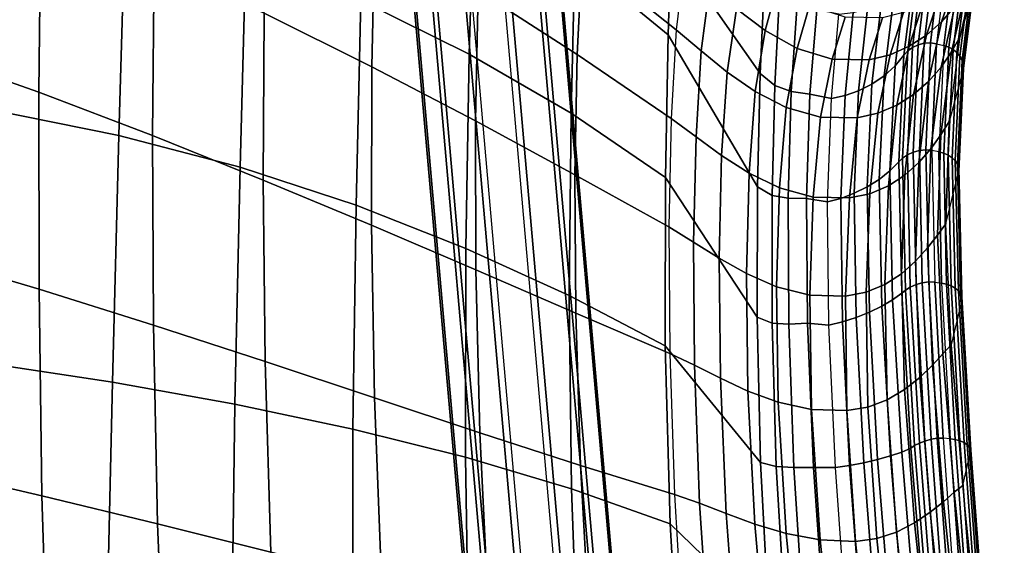
# Model space of a CAD drawing. Units: inches. Extents: x -10.3 to 10.3, y -10.9 to 10.9.
# Drawn here: x 6 to 8.8, y 3.7 to 5.2 of the extents above; entities that cross this region are included whole.
import ezdxf

# ---------------------------------------------------------------- set-up
doc = ezdxf.new("R2010")
doc.units = ezdxf.units.IN
doc.header["$MEASUREMENT"] = 0
doc.layers.add('AFUFU-3D-CH-BS', color=2, linetype='Continuous')
doc.layers.add('AFUFU-3D-CH-SH', color=2, linetype='Continuous')

msp = doc.modelspace()

# ---------------------------------------------------------------- linework, layer by layer
at = {"layer": 'AFUFU-3D-CH-BS'}
for points in [[(4.2361, 3.9077, 14.3755), (4.3383, 3.945, 14.4066), (6.9503, 7.996, 0.9682), (6.8482, 7.9587, 0.9371)], [(4.4487, 3.9264, 14.4225), (4.3383, 3.945, 14.4066), (6.9503, 7.996, 0.9682), (7.0608, 7.9774, 0.9841)], [(4.1696, 3.8245, 14.3375), (4.2361, 3.9077, 14.3755), (6.8482, 7.9587, 0.9371), (6.7817, 7.8755, 0.8991)], [(4.5378, 3.8568, 14.4188), (4.4487, 3.9264, 14.4225), (7.0608, 7.9774, 0.9841), (7.1499, 7.9078, 0.9804)], [(4.5817, 3.755, 14.3966), (4.5378, 3.8568, 14.4188), (7.1499, 7.9078, 0.9804), (7.1938, 7.806, 0.9583)], [(4.1566, 3.7177, 14.3028), (4.1696, 3.8245, 14.3375), (6.7817, 7.8755, 0.8991), (6.7686, 7.7687, 0.8644)], [(4.5687, 3.6481, 14.3619), (4.5817, 3.755, 14.3966), (7.1938, 7.806, 0.9583), (7.1808, 7.6991, 0.9235)], [(4.2005, 3.6158, 14.2806), (4.1566, 3.7177, 14.3028), (6.7686, 7.7687, 0.8644), (6.8126, 7.6668, 0.8422)], [(4.5022, 3.5649, 14.3239), (4.5687, 3.6481, 14.3619), (7.1808, 7.6991, 0.9235), (7.1142, 7.6159, 0.8855)], [(4.2896, 3.5463, 14.2769), (4.2005, 3.6158, 14.2806), (6.8126, 7.6668, 0.8422), (6.9017, 7.5973, 0.8386)], [(4.4, 3.5276, 14.2928), (4.5022, 3.5649, 14.3239), (7.1142, 7.6159, 0.8855), (7.0121, 7.5786, 0.8544)], [(4.4, 3.5276, 14.2928), (4.2896, 3.5463, 14.2769), (6.9017, 7.5973, 0.8386), (7.0121, 7.5786, 0.8544)], [(8.8404, -9.1626, 0.1105), (8.7797, -9.168, 0.0152), (7.3391, 7.244, 0.0152), (7.3998, 7.2494, 0.1105)], [(8.7937, -9.1667, 0.3239), (8.8455, -9.1622, 0.2234), (7.4049, 7.2498, 0.2234), (7.353, 7.2453, 0.3239)], [(8.8455, -9.1622, 0.2234), (8.8404, -9.1626, 0.1105), (7.3998, 7.2494, 0.1105), (7.4049, 7.2498, 0.2234)], [(8.4722, -9.195, 0.0291), (8.5672, -9.1866, -0.0318), (7.1265, 7.2254, -0.0318), (7.0316, 7.217, 0.0291)], [(8.5862, -9.185, 0.3899), (8.4862, -9.1937, 0.3378), (7.0455, 7.2183, 0.3378), (7.1455, 7.2271, 0.3899)], [(8.5672, -9.1866, -0.0318), (8.6797, -9.1767, -0.0369), (7.2391, 7.2353, -0.0369), (7.1265, 7.2254, -0.0318)], [(8.5862, -9.185, 0.3899), (8.6987, -9.1751, 0.3848), (7.2581, 7.2369, 0.3848), (7.1455, 7.2271, 0.3899)], [(8.7797, -9.168, 0.0152), (8.6797, -9.1767, -0.0369), (7.2391, 7.2353, -0.0369), (7.3391, 7.244, 0.0152)], [(8.6987, -9.1751, 0.3848), (8.7937, -9.1667, 0.3239), (7.353, 7.2453, 0.3239), (7.2581, 7.2369, 0.3848)], [(8.4204, -9.1995, 0.1296), (8.4722, -9.195, 0.0291), (7.0316, 7.217, 0.0291), (6.9797, 7.2125, 0.1296)], [(8.4255, -9.1991, 0.2425), (8.4204, -9.1995, 0.1296), (6.9797, 7.2125, 0.1296), (6.9848, 7.2129, 0.2425)], [(8.4862, -9.1937, 0.3378), (8.4255, -9.1991, 0.2425), (6.9848, 7.2129, 0.2425), (7.0455, 7.2183, 0.3378)]]:
    msp.add_3dface(points, dxfattribs=at)
at = {"layer": 'AFUFU-3D-CH-SH'}
for points in [[(7.3074, 5.139, 18.3027), (7.3214, 5.6199, 18.7469), (7.0118, 5.808, 18.5746), (6.9954, 5.2931, 18.106)], [(7.8796, 5.1948, 19.1352), (7.887, 5.4506, 19.4759), (7.6191, 5.6968, 19.307), (7.6111, 5.4151, 18.9343)], [(5.7424, 5.6837, 18.1276), (6.0755, 5.5498, 18.2756), (6.0702, 5.0301, 17.9069), (5.737, 5.1474, 17.757)], [(6.3001, 4.9055, 17.3992), (6.3192, 5.5593, 17.7811), (5.9433, 5.6626, 17.6581), (5.929, 4.9806, 17.2629)], [(6.7278, 5.6789, 19.0246), (7.0355, 5.5031, 19.1804), (7.0269, 5.1031, 18.7665), (6.7181, 5.2571, 18.5983)], [(8.1432, 5.0834, 19.4969), (8.1558, 5.3528, 19.9041), (7.8966, 5.676, 19.8595), (7.887, 5.4506, 19.4759)], [(7.3474, 5.6346, 19.7748), (7.6318, 5.4243, 19.9037), (7.6175, 5.1383, 19.4837), (7.3327, 5.322, 19.3333)], [(7.6555, 5.6488, 20.353), (7.9265, 5.4067, 20.4552), (7.9022, 5.2097, 20.0276), (7.6318, 5.4243, 19.9037)], [(7.5999, 4.9699, 18.5164), (7.6111, 5.4151, 18.9343), (7.3214, 5.6199, 18.7469), (7.3074, 5.139, 18.3027)], [(6.0755, 5.5498, 18.2756), (6.401, 5.4068, 18.4318), (6.3964, 4.9059, 18.0664), (6.0702, 5.0301, 17.9069)], [(6.6489, 4.8149, 17.5565), (6.6653, 5.4329, 17.9308), (6.3192, 5.5593, 17.7811), (6.3001, 4.9055, 17.3992)], [(7.0355, 5.5031, 19.1804), (7.3327, 5.322, 19.3333), (7.3254, 4.9475, 18.9356), (7.0269, 5.1031, 18.7665)], [(8.7191, 5.1897, 19.9846), (8.7546, 5.3169, 19.9297), (8.7947, 5.4892, 20.3939), (8.7604, 5.3732, 20.4266)], [(8.1357, 4.7585, 19.1322), (8.1432, 5.0834, 19.4969), (7.887, 5.4506, 19.4759), (7.8796, 5.1948, 19.1352)], [(6.401, 5.4068, 18.4318), (6.7181, 5.2571, 18.5983), (6.7152, 4.7778, 18.237), (6.3964, 4.9059, 18.0664)], [(6.9819, 4.7058, 17.7378), (6.9954, 5.2931, 18.106), (6.6653, 5.4329, 17.9308), (6.6489, 4.8149, 17.5565)], [(7.8713, 4.7852, 18.7424), (7.8796, 5.1948, 19.1352), (7.6111, 5.4151, 18.9343), (7.5999, 4.9699, 18.5164)], [(7.6318, 5.4243, 19.9037), (7.9022, 5.2097, 20.0276), (7.8876, 4.9549, 19.6312), (7.6175, 5.1383, 19.4837)], [(7.9991, 5.3375, 20.4712), (7.9265, 5.4067, 20.4552), (7.9022, 5.2097, 20.0276), (7.9742, 5.1486, 20.0512)], [(8.6112, 5.4005, 19.901), (8.6271, 5.408, 19.8962), (8.5977, 5.1665, 19.446), (8.5815, 5.1588, 19.452)], [(8.6271, 5.408, 19.8962), (8.6443, 5.4121, 19.8925), (8.6153, 5.171, 19.4414), (8.5977, 5.1665, 19.446)], [(8.6443, 5.4121, 19.8925), (8.6622, 5.4124, 19.89), (8.6334, 5.1719, 19.4383), (8.6153, 5.171, 19.4414)], [(8.6622, 5.4124, 19.89), (8.6796, 5.4088, 19.8892), (8.6508, 5.1692, 19.4375), (8.6334, 5.1719, 19.4383)], [(8.7018, 5.4028, 19.8926), (8.6796, 5.4088, 19.8892), (8.6508, 5.1692, 19.4375), (8.6718, 5.1642, 19.4415)], [(8.1922, 5.335, 20.9422), (8.1082, 5.4034, 20.9259), (8.0754, 5.2695, 20.4926), (8.1581, 5.207, 20.5153)], [(8.5872, 5.3767, 19.9122), (8.5977, 5.3898, 19.9065), (8.5677, 5.1486, 19.4586), (8.5571, 5.1364, 19.4653)], [(8.5977, 5.3898, 19.9065), (8.6112, 5.4005, 19.901), (8.5815, 5.1588, 19.452), (8.5677, 5.1486, 19.4586)], [(8.6652, 5.2327, 20.4831), (8.7031, 5.2763, 20.46), (8.7479, 5.4018, 20.9071), (8.7082, 5.3564, 20.923)], [(8.6718, 5.1642, 19.4415), (8.6857, 5.1593, 19.4434), (8.7155, 5.3972, 19.8938), (8.7018, 5.4028, 19.8926)], [(8.6857, 5.1593, 19.4434), (8.6984, 5.1525, 19.4475), (8.728, 5.3896, 19.8968), (8.7155, 5.3972, 19.8938)], [(8.6984, 5.1525, 19.4475), (8.7093, 5.1439, 19.4534), (8.7387, 5.3801, 19.9011), (8.728, 5.3896, 19.8968)], [(8.7093, 5.1439, 19.4534), (8.718, 5.1338, 19.4605), (8.7472, 5.369, 19.9063), (8.7387, 5.3801, 19.9011)], [(8.1858, 5.0498, 19.5133), (8.1995, 5.3114, 19.9204), (8.1558, 5.3528, 19.9041), (8.1432, 5.0834, 19.4969)], [(8.5872, 5.3767, 19.9122), (8.5571, 5.1364, 19.4653), (8.5315, 5.1055, 19.4793), (8.5614, 5.3425, 19.9231)], [(8.6214, 5.1942, 20.5067), (8.6652, 5.2327, 20.4831), (8.7082, 5.3564, 20.923), (8.6625, 5.3169, 20.9395)], [(8.694, 5.1457, 20.0048), (8.7191, 5.1897, 19.9846), (8.7604, 5.3732, 20.4266), (8.7346, 5.3239, 20.4402)], [(8.718, 5.1338, 19.4605), (8.7242, 5.1226, 19.4684), (8.7532, 5.3568, 19.9122), (8.7472, 5.369, 19.9063)], [(8.7242, 5.1226, 19.4684), (8.7276, 5.1107, 19.4765), (8.7565, 5.3437, 19.9183), (8.7532, 5.3568, 19.9122)], [(7.3327, 5.322, 19.3333), (7.6175, 5.1383, 19.4837), (7.6111, 4.7931, 19.1062), (7.3254, 4.9475, 18.9356)], [(8.0754, 5.2695, 20.4926), (7.9991, 5.3375, 20.4712), (7.9742, 5.1486, 20.0512), (8.0489, 5.0881, 20.0795)], [(8.2853, 5.2792, 20.9572), (8.1922, 5.335, 20.9422), (8.1581, 5.207, 20.5153), (8.2497, 5.1559, 20.5354)], [(8.5614, 5.3425, 19.9231), (8.5315, 5.1055, 19.4793), (8.5002, 5.0773, 19.4922), (8.5292, 5.3127, 19.9319)], [(8.6637, 5.1019, 20.0314), (8.694, 5.1457, 20.0048), (8.7346, 5.3239, 20.4402), (8.7031, 5.2763, 20.46)], [(8.728, 5.0985, 19.4842), (8.7256, 5.0863, 19.4909), (8.7546, 5.3169, 19.9297), (8.757, 5.3303, 19.9243)], [(8.7276, 5.1107, 19.4765), (8.728, 5.0985, 19.4842), (8.757, 5.3303, 19.9243), (8.7565, 5.3437, 19.9183)], [(8.2329, 5.0324, 19.5235), (8.2497, 5.2836, 19.9341), (8.1995, 5.3114, 19.9204), (8.1858, 5.0498, 19.5133)], [(8.5292, 5.3127, 19.9319), (8.5002, 5.0773, 19.4922), (8.4648, 5.0534, 19.5033), (8.4923, 5.2886, 19.9383)], [(8.572, 5.1622, 20.5277), (8.6214, 5.1942, 20.5067), (8.6625, 5.3169, 20.9395), (8.6116, 5.2842, 20.9545)], [(8.7256, 5.0863, 19.4909), (8.6869, 4.9459, 19.5719), (8.7191, 5.1897, 19.9846), (8.7546, 5.3169, 19.9297)], [(7.2975, 4.5817, 17.9416), (7.3074, 5.139, 18.3027), (6.9954, 5.2931, 18.106), (6.9819, 4.7058, 17.7378)], [(8.1581, 5.207, 20.5153), (8.0754, 5.2695, 20.4926), (8.0489, 5.0881, 20.0795), (8.1295, 5.0322, 20.108)], [(8.2869, 5.0248, 19.5306), (8.3067, 5.2672, 19.9457), (8.2497, 5.2836, 19.9341), (8.2329, 5.0324, 19.5235)], [(8.388, 5.2456, 20.9677), (8.2853, 5.2792, 20.9572), (8.2497, 5.1559, 20.5354), (8.3508, 5.1251, 20.5486)], [(8.3483, 5.0124, 19.5242), (8.3695, 5.2547, 19.944), (8.3067, 5.2672, 19.9457), (8.2869, 5.0248, 19.5306)], [(8.4525, 5.2708, 19.9424), (8.4268, 5.0343, 19.5125), (8.3876, 5.0206, 19.5194), (8.4111, 5.2595, 19.9442)], [(8.4923, 5.2886, 19.9383), (8.4648, 5.0534, 19.5033), (8.4268, 5.0343, 19.5125), (8.4525, 5.2708, 19.9424)], [(8.5172, 5.1379, 20.5434), (8.572, 5.1622, 20.5277), (8.6116, 5.2842, 20.9545), (8.5558, 5.2593, 20.9655)], [(8.6272, 5.0608, 20.0614), (8.6637, 5.1019, 20.0314), (8.7031, 5.2763, 20.46), (8.6652, 5.2327, 20.4831)], [(6.7181, 5.2571, 18.5983), (7.0269, 5.1031, 18.7665), (7.026, 4.648, 18.4128), (6.7152, 4.7778, 18.237)], [(8.4111, 5.2595, 19.9442), (8.3876, 5.0206, 19.5194), (8.3483, 5.0124, 19.5242), (8.3695, 5.2547, 19.944)], [(8.4955, 5.2441, 20.9705), (8.388, 5.2456, 20.9677), (8.3508, 5.1251, 20.5486), (8.4573, 5.1236, 20.551)], [(8.4573, 5.1236, 20.551), (8.5172, 5.1379, 20.5434), (8.5558, 5.2593, 20.9655), (8.4955, 5.2441, 20.9705)], [(7.9742, 5.1486, 20.0512), (7.9022, 5.2097, 20.0276), (7.8876, 4.9549, 19.6312), (7.9592, 4.9023, 19.6634)], [(8.5847, 5.024, 20.0913), (8.6272, 5.0608, 20.0614), (8.6652, 5.2327, 20.4831), (8.6214, 5.1942, 20.5067)], [(8.1351, 4.3842, 18.8187), (8.1357, 4.7585, 19.1322), (7.8796, 5.1948, 19.1352), (7.8713, 4.7852, 18.7424)], [(8.2497, 5.1559, 20.5354), (8.1581, 5.207, 20.5153), (8.1295, 5.0322, 20.108), (8.2186, 4.9863, 20.132)], [(8.5363, 4.9932, 20.1178), (8.5847, 5.024, 20.0913), (8.6214, 5.1942, 20.5067), (8.572, 5.1622, 20.5277)], [(8.6626, 4.9076, 19.5994), (8.6869, 4.9459, 19.5719), (8.7191, 5.1897, 19.9846), (8.694, 5.1457, 20.0048)], [(8.3508, 5.1251, 20.5486), (8.2497, 5.1559, 20.5354), (8.2186, 4.9863, 20.132), (8.3175, 4.9585, 20.1467)], [(8.4822, 4.97, 20.1377), (8.5363, 4.9932, 20.1178), (8.572, 5.1622, 20.5277), (8.5172, 5.1379, 20.5434)], [(8.5677, 5.1486, 19.4586), (8.5815, 5.1588, 19.452), (8.5672, 4.8504, 19.0443), (8.5532, 4.8409, 19.0522)], [(8.5815, 5.1588, 19.452), (8.5977, 5.1665, 19.446), (8.5837, 4.8581, 19.0371), (8.5672, 4.8504, 19.0443)], [(8.5977, 5.1665, 19.446), (8.6153, 5.171, 19.4414), (8.6017, 4.863, 19.0316), (8.5837, 4.8581, 19.0371)], [(8.6153, 5.171, 19.4414), (8.6334, 5.1719, 19.4383), (8.6199, 4.8648, 19.0281), (8.6017, 4.863, 19.0316)], [(8.6334, 5.1719, 19.4383), (8.6508, 5.1692, 19.4375), (8.6374, 4.8631, 19.0274), (8.6199, 4.8648, 19.0281)], [(8.6508, 5.1692, 19.4375), (8.6718, 5.1642, 19.4415), (8.6573, 4.8592, 19.0318), (8.6374, 4.8631, 19.0274)], [(8.6573, 4.8592, 19.0318), (8.6715, 4.8553, 19.0343), (8.6857, 5.1593, 19.4434), (8.6718, 5.1642, 19.4415)], [(8.6715, 4.8553, 19.0343), (8.6845, 4.8495, 19.0394), (8.6984, 5.1525, 19.4475), (8.6857, 5.1593, 19.4434)], [(8.6845, 4.8495, 19.0394), (8.6956, 4.842, 19.0464), (8.7093, 5.1439, 19.4534), (8.6984, 5.1525, 19.4475)], [(5.737, 5.1474, 17.757), (6.0702, 5.0301, 17.9069), (6.0709, 4.4647, 17.6215), (5.7361, 4.5632, 17.4749)], [(7.5942, 4.4459, 18.1663), (7.5999, 4.9699, 18.5164), (7.3074, 5.139, 18.3027), (7.2975, 4.5817, 17.9416)], [(7.6175, 5.1383, 19.4837), (7.8876, 4.9549, 19.6312), (7.881, 4.6431, 19.2778), (7.6111, 4.7931, 19.1062)], [(8.0489, 5.0881, 20.0795), (7.9742, 5.1486, 20.0512), (7.9592, 4.9023, 19.6634), (8.0328, 4.8485, 19.6989)], [(8.4573, 5.1236, 20.551), (8.3508, 5.1251, 20.5486), (8.3175, 4.9585, 20.1467), (8.4225, 4.9569, 20.1479)], [(8.4225, 4.9569, 20.1479), (8.4822, 4.97, 20.1377), (8.5172, 5.1379, 20.5434), (8.4573, 5.1236, 20.551)], [(8.5571, 5.1364, 19.4653), (8.5426, 4.8301, 19.0601), (8.5169, 4.8044, 19.0783), (8.5315, 5.1055, 19.4793)], [(8.5571, 5.1364, 19.4653), (8.5677, 5.1486, 19.4586), (8.5532, 4.8409, 19.0522), (8.5426, 4.8301, 19.0601)], [(8.634, 4.8673, 19.6334), (8.6626, 4.9076, 19.5994), (8.694, 5.1457, 20.0048), (8.6637, 5.1019, 20.0314)], [(8.6956, 4.842, 19.0464), (8.7046, 4.8332, 19.0549), (8.718, 5.1338, 19.4605), (8.7093, 5.1439, 19.4534)], [(8.7046, 4.8332, 19.0549), (8.711, 4.8234, 19.0643), (8.7242, 5.1226, 19.4684), (8.718, 5.1338, 19.4605)], [(7.0269, 5.1031, 18.7665), (7.3254, 4.9475, 18.9356), (7.3265, 4.5197, 18.5943), (7.026, 4.648, 18.4128)], [(8.5315, 5.1055, 19.4793), (8.5169, 4.8044, 19.0783), (8.486, 4.7799, 19.0962), (8.5002, 5.0773, 19.4922)], [(8.5996, 4.828, 19.6705), (8.634, 4.8673, 19.6334), (8.6637, 5.1019, 20.0314), (8.6272, 5.0608, 20.0614)], [(8.711, 4.8234, 19.0643), (8.7145, 4.8129, 19.074), (8.7276, 5.1107, 19.4765), (8.7242, 5.1226, 19.4684)], [(8.715, 4.8022, 19.0833), (8.7124, 4.7917, 19.0915), (8.7256, 5.0863, 19.4909), (8.728, 5.0985, 19.4842)], [(8.7145, 4.8129, 19.074), (8.715, 4.8022, 19.0833), (8.728, 5.0985, 19.4842), (8.7276, 5.1107, 19.4765)], [(8.1295, 5.0322, 20.108), (8.0489, 5.0881, 20.0795), (8.0328, 4.8485, 19.6989), (8.112, 4.7977, 19.7331)], [(8.1781, 4.7338, 19.1491), (8.1858, 5.0498, 19.5133), (8.1432, 5.0834, 19.4969), (8.1357, 4.7585, 19.1322)], [(8.5002, 5.0773, 19.4922), (8.486, 4.7799, 19.0962), (8.4511, 4.7582, 19.1128), (8.4648, 5.0534, 19.5033)], [(8.6772, 4.6522, 19.192), (8.7124, 4.7917, 19.0915), (8.7256, 5.0863, 19.4909), (8.6869, 4.9459, 19.5719)], [(8.224, 4.7256, 19.1542), (8.2329, 5.0324, 19.5235), (8.1858, 5.0498, 19.5133), (8.1781, 4.7338, 19.1491)], [(8.4648, 5.0534, 19.5033), (8.4511, 4.7582, 19.1128), (8.414, 4.7398, 19.1275), (8.4268, 5.0343, 19.5125)], [(8.5591, 4.7919, 19.707), (8.5996, 4.828, 19.6705), (8.6272, 5.0608, 20.0614), (8.5847, 5.024, 20.0913)], [(6.0702, 5.0301, 17.9069), (6.3964, 4.9059, 18.0664), (6.3991, 4.3615, 17.7794), (6.0709, 4.4647, 17.6215)], [(8.2186, 4.9863, 20.132), (8.1295, 5.0322, 20.108), (8.112, 4.7977, 19.7331), (8.1994, 4.7553, 19.7608)], [(8.2764, 4.725, 19.1553), (8.2869, 5.0248, 19.5306), (8.2329, 5.0324, 19.5235), (8.224, 4.7256, 19.1542)], [(8.3375, 4.715, 19.1498), (8.3483, 5.0124, 19.5242), (8.2869, 5.0248, 19.5306), (8.2764, 4.725, 19.1553)], [(8.3876, 5.0206, 19.5194), (8.3758, 4.7253, 19.14), (8.3375, 4.715, 19.1498), (8.3483, 5.0124, 19.5242)], [(8.4268, 5.0343, 19.5125), (8.414, 4.7398, 19.1275), (8.3758, 4.7253, 19.14), (8.3876, 5.0206, 19.5194)], [(8.5124, 4.7614, 19.7391), (8.5591, 4.7919, 19.707), (8.5847, 5.024, 20.0913), (8.5363, 4.9932, 20.1178)], [(8.3175, 4.9585, 20.1467), (8.2186, 4.9863, 20.132), (8.1994, 4.7553, 19.7608), (8.2964, 4.729, 19.7768)], [(8.4593, 4.7386, 19.7633), (8.5124, 4.7614, 19.7391), (8.5363, 4.9932, 20.1178), (8.4822, 4.97, 20.1377)], [(6.2817, 4.1971, 17.1312), (6.3001, 4.9055, 17.3992), (5.929, 4.9806, 17.2629), (5.9135, 4.2525, 16.9897)], [(7.8705, 4.302, 18.4094), (7.8713, 4.7852, 18.7424), (7.5999, 4.9699, 18.5164), (7.5942, 4.4459, 18.1663)], [(7.9592, 4.9023, 19.6634), (7.8876, 4.9549, 19.6312), (7.881, 4.6431, 19.2778), (7.9524, 4.5998, 19.3184)], [(8.4225, 4.9569, 20.1479), (8.3175, 4.9585, 20.1467), (8.2964, 4.729, 19.7768), (8.4001, 4.7265, 19.7763)], [(8.4001, 4.7265, 19.7763), (8.4593, 4.7386, 19.7633), (8.4822, 4.97, 20.1377), (8.4225, 4.9569, 20.1479)], [(7.3254, 4.9475, 18.9356), (7.6111, 4.7931, 19.1062), (7.6135, 4.3959, 18.7827), (7.3265, 4.5197, 18.5943)], [(8.6533, 4.6197, 19.2272), (8.6772, 4.6522, 19.192), (8.6869, 4.9459, 19.5719), (8.6626, 4.9076, 19.5994)], [(6.6337, 4.1341, 17.2924), (6.6489, 4.8149, 17.5565), (6.3001, 4.9055, 17.3992), (6.2817, 4.1971, 17.1312)], [(6.3964, 4.9059, 18.0664), (6.7152, 4.7778, 18.237), (6.7206, 4.2565, 17.9493), (6.3991, 4.3615, 17.7794)], [(8.0328, 4.8485, 19.6989), (7.9592, 4.9023, 19.6634), (7.9524, 4.5998, 19.3184), (8.0258, 4.5538, 19.3603)], [(8.6248, 4.5828, 19.2693), (8.6533, 4.6197, 19.2272), (8.6626, 4.9076, 19.5994), (8.634, 4.8673, 19.6334)], [(8.112, 4.7977, 19.7331), (8.0328, 4.8485, 19.6989), (8.0258, 4.5538, 19.3603), (8.1044, 4.5093, 19.3988)], [(8.5426, 4.8301, 19.0601), (8.5532, 4.8409, 19.0522), (8.5612, 4.462, 18.711), (8.5505, 4.4531, 18.7202)], [(8.5532, 4.8409, 19.0522), (8.5672, 4.8504, 19.0443), (8.5752, 4.4705, 18.7019), (8.5612, 4.462, 18.711)], [(8.5672, 4.8504, 19.0443), (8.5837, 4.8581, 19.0371), (8.5918, 4.4776, 18.6938), (8.5752, 4.4705, 18.7019)], [(8.5837, 4.8581, 19.0371), (8.6017, 4.863, 19.0316), (8.6098, 4.4827, 18.6877), (8.5918, 4.4776, 18.6938)], [(8.5903, 4.5448, 19.3144), (8.6248, 4.5828, 19.2693), (8.634, 4.8673, 19.6334), (8.5996, 4.828, 19.6705)], [(8.6017, 4.863, 19.0316), (8.6199, 4.8648, 19.0281), (8.6281, 4.4851, 18.684), (8.6098, 4.4827, 18.6877)], [(8.6199, 4.8648, 19.0281), (8.6374, 4.8631, 19.0274), (8.6454, 4.4845, 18.6836), (8.6281, 4.4851, 18.684)], [(8.6573, 4.8592, 19.0318), (8.6374, 4.8631, 19.0274), (8.6454, 4.4845, 18.6836), (8.6652, 4.4815, 18.6884)], [(8.6652, 4.4815, 18.6884), (8.6797, 4.4787, 18.6915), (8.6715, 4.8553, 19.0343), (8.6573, 4.8592, 19.0318)], [(8.6797, 4.4787, 18.6915), (8.6929, 4.474, 18.6973), (8.6845, 4.8495, 19.0394), (8.6715, 4.8553, 19.0343)], [(8.6929, 4.474, 18.6973), (8.7043, 4.4677, 18.7053), (8.6956, 4.842, 19.0464), (8.6845, 4.8495, 19.0394)], [(8.7043, 4.4677, 18.7053), (8.7135, 4.4601, 18.7149), (8.7046, 4.8332, 19.0549), (8.6956, 4.842, 19.0464)], [(6.9728, 4.0625, 17.476), (6.9819, 4.7058, 17.7378), (6.6489, 4.8149, 17.5565), (6.6337, 4.1341, 17.2924)], [(8.5426, 4.8301, 19.0601), (8.5505, 4.4531, 18.7202), (8.5245, 4.434, 18.7429), (8.5169, 4.8044, 19.0783)], [(8.5495, 4.509, 19.3583), (8.5903, 4.5448, 19.3144), (8.5996, 4.828, 19.6705), (8.5591, 4.7919, 19.707)], [(8.7135, 4.4601, 18.7149), (8.72, 4.4517, 18.7256), (8.711, 4.8234, 19.0643), (8.7046, 4.8332, 19.0549)], [(8.72, 4.4517, 18.7256), (8.7235, 4.4427, 18.7367), (8.7145, 4.8129, 19.074), (8.711, 4.8234, 19.0643)], [(8.7235, 4.4427, 18.7367), (8.7239, 4.4338, 18.7476), (8.715, 4.8022, 19.0833), (8.7145, 4.8129, 19.074)], [(7.6111, 4.7931, 19.1062), (7.881, 4.6431, 19.2778), (7.8835, 4.2799, 18.9774), (7.6135, 4.3959, 18.7827)], [(8.1446, 3.9666, 18.5656), (8.1351, 4.3842, 18.8187), (7.8713, 4.7852, 18.7424), (7.8705, 4.302, 18.4094)], [(8.1994, 4.7553, 19.7608), (8.112, 4.7977, 19.7331), (8.1044, 4.5093, 19.3988), (8.191, 4.4715, 19.4287)], [(8.5169, 4.8044, 19.0783), (8.5245, 4.434, 18.7429), (8.493, 4.4153, 18.7656), (8.486, 4.7799, 19.0962)], [(8.5023, 4.4782, 19.3967), (8.5495, 4.509, 19.3583), (8.5591, 4.7919, 19.707), (8.5124, 4.7614, 19.7391)], [(8.7211, 4.4253, 18.7575), (8.6931, 4.3047, 18.8612), (8.6772, 4.6522, 19.192), (8.7124, 4.7917, 19.0915)], [(8.7239, 4.4338, 18.7476), (8.7211, 4.4253, 18.7575), (8.7124, 4.7917, 19.0915), (8.715, 4.8022, 19.0833)], [(6.7152, 4.7778, 18.237), (7.026, 4.648, 18.4128), (7.0345, 4.1522, 18.1282), (6.7206, 4.2565, 17.9493)], [(8.1786, 4.3672, 18.8373), (8.1781, 4.7338, 19.1491), (8.1357, 4.7585, 19.1322), (8.1351, 4.3842, 18.8187)], [(8.4511, 4.7582, 19.1128), (8.4575, 4.3981, 18.7869), (8.4196, 4.383, 18.806), (8.414, 4.7398, 19.1275)], [(8.4487, 4.4554, 19.4257), (8.5023, 4.4782, 19.3967), (8.5124, 4.7614, 19.7391), (8.4593, 4.7386, 19.7633)], [(8.486, 4.7799, 19.0962), (8.493, 4.4153, 18.7656), (8.4575, 4.3981, 18.7869), (8.4511, 4.7582, 19.1128)], [(8.2259, 4.3643, 18.8395), (8.224, 4.7256, 19.1542), (8.1781, 4.7338, 19.1491), (8.1786, 4.3672, 18.8373)], [(8.2964, 4.729, 19.7768), (8.1994, 4.7553, 19.7608), (8.191, 4.4715, 19.4287), (8.2868, 4.4475, 19.4446)], [(8.4001, 4.7265, 19.7763), (8.2964, 4.729, 19.7768), (8.2868, 4.4475, 19.4446), (8.3893, 4.4443, 19.4418)], [(8.414, 4.7398, 19.1275), (8.4196, 4.383, 18.806), (8.3806, 4.3705, 18.8223), (8.3758, 4.7253, 19.14)], [(8.3893, 4.4443, 19.4418), (8.4487, 4.4554, 19.4257), (8.4593, 4.7386, 19.7633), (8.4001, 4.7265, 19.7763)], [(7.2964, 3.9818, 17.6826), (7.2975, 4.5817, 17.9416), (6.9819, 4.7058, 17.7378), (6.9728, 4.0625, 17.476)], [(8.2795, 4.3664, 18.8363), (8.2764, 4.725, 19.1553), (8.224, 4.7256, 19.1542), (8.2259, 4.3643, 18.8395)], [(8.3415, 4.3608, 18.8354), (8.3375, 4.715, 19.1498), (8.2764, 4.725, 19.1553), (8.2795, 4.3664, 18.8363)], [(8.3758, 4.7253, 19.14), (8.3806, 4.3705, 18.8223), (8.3415, 4.3608, 18.8354), (8.3375, 4.715, 19.1498)], [(7.026, 4.648, 18.4128), (7.3265, 4.5197, 18.5943), (7.3378, 4.0518, 18.3182), (7.0345, 4.1522, 18.1282)], [(7.9524, 4.5998, 19.3184), (7.881, 4.6431, 19.2778), (7.8835, 4.2799, 18.9774), (7.9552, 4.2462, 19.0259)], [(8.669, 4.2785, 18.904), (8.6931, 4.3047, 18.8612), (8.6772, 4.6522, 19.192), (8.6533, 4.6197, 19.2272)], [(8.639, 4.2459, 18.9538), (8.669, 4.2785, 18.904), (8.6533, 4.6197, 19.2272), (8.6248, 4.5828, 19.2693)], [(8.0258, 4.5538, 19.3603), (7.9524, 4.5998, 19.3184), (7.9552, 4.2462, 19.0259), (8.0292, 4.2089, 19.0728)], [(5.7361, 4.5632, 17.4749), (6.0709, 4.4647, 17.6215), (6.0788, 3.8713, 17.4227), (5.741, 3.9493, 17.2831)], [(7.6013, 3.8913, 17.912), (7.5942, 4.4459, 18.1663), (7.2975, 4.5817, 17.9416), (7.2964, 3.9818, 17.6826)], [(8.6023, 4.2107, 19.0061), (8.639, 4.2459, 18.9538), (8.6248, 4.5828, 19.2693), (8.5903, 4.5448, 19.3144)], [(8.1044, 4.5093, 19.3988), (8.0258, 4.5538, 19.3603), (8.0292, 4.2089, 19.0728), (8.1086, 4.1718, 19.1139)], [(8.5589, 4.1766, 19.0566), (8.6023, 4.2107, 19.0061), (8.5903, 4.5448, 19.3144), (8.5495, 4.509, 19.3583)], [(7.3265, 4.5197, 18.5943), (7.6135, 4.3959, 18.7827), (7.6268, 3.9582, 18.5211), (7.3378, 4.0518, 18.3182)], [(8.191, 4.4715, 19.4287), (8.1044, 4.5093, 19.3988), (8.1086, 4.1718, 19.1139), (8.1957, 4.1399, 19.1442)], [(8.509, 4.147, 19.1007), (8.5589, 4.1766, 19.0566), (8.5495, 4.509, 19.3583), (8.5023, 4.4782, 19.3967)], [(8.4534, 4.1253, 19.134), (8.509, 4.147, 19.1007), (8.5023, 4.4782, 19.3967), (8.4487, 4.4554, 19.4257)], [(8.5752, 4.4705, 18.7019), (8.5918, 4.4776, 18.6938), (8.6174, 4.0284, 18.4481), (8.6014, 4.0222, 18.4566)], [(8.5918, 4.4776, 18.6938), (8.6098, 4.4827, 18.6877), (8.635, 4.0333, 18.4419), (8.6174, 4.0284, 18.4481)], [(8.6098, 4.4827, 18.6877), (8.6281, 4.4851, 18.684), (8.6528, 4.0361, 18.4385), (8.635, 4.0333, 18.4419)], [(8.6281, 4.4851, 18.684), (8.6454, 4.4845, 18.6836), (8.6698, 4.0364, 18.4385), (8.6528, 4.0361, 18.4385)], [(8.6454, 4.4845, 18.6836), (8.6652, 4.4815, 18.6884), (8.6896, 4.0345, 18.4435), (8.6698, 4.0364, 18.4385)], [(8.6896, 4.0345, 18.4435), (8.7044, 4.0327, 18.4473), (8.6797, 4.4787, 18.6915), (8.6652, 4.4815, 18.6884)], [(8.7044, 4.0327, 18.4473), (8.718, 4.029, 18.454), (8.6929, 4.474, 18.6973), (8.6797, 4.4787, 18.6915)], [(8.718, 4.029, 18.454), (8.7297, 4.0237, 18.4633), (8.7043, 4.4677, 18.7053), (8.6929, 4.474, 18.6973)], [(6.0709, 4.4647, 17.6215), (6.3991, 4.3615, 17.7794), (6.4107, 3.7905, 17.5748), (6.0788, 3.8713, 17.4227)], [(7.8848, 3.7903, 18.1636), (7.8705, 4.302, 18.4094), (7.5942, 4.4459, 18.1663), (7.6013, 3.8913, 17.912)], [(8.2868, 4.4475, 19.4446), (8.191, 4.4715, 19.4287), (8.1957, 4.1399, 19.1442), (8.2913, 4.1191, 19.1587)], [(8.3893, 4.4443, 19.4418), (8.2868, 4.4475, 19.4446), (8.2913, 4.1191, 19.1587), (8.3932, 4.1156, 19.153)], [(8.3932, 4.1156, 19.153), (8.4534, 4.1253, 19.134), (8.4487, 4.4554, 19.4257), (8.3893, 4.4443, 19.4418)], [(8.5505, 4.4531, 18.7202), (8.5772, 4.0083, 18.4769), (8.5507, 3.9967, 18.5037), (8.5245, 4.434, 18.7429)], [(8.5505, 4.4531, 18.7202), (8.5612, 4.462, 18.711), (8.5877, 4.0153, 18.4665), (8.5772, 4.0083, 18.4769)], [(8.5612, 4.462, 18.711), (8.5752, 4.4705, 18.7019), (8.6014, 4.0222, 18.4566), (8.5877, 4.0153, 18.4665)], [(8.7297, 4.0237, 18.4633), (8.7391, 4.0172, 18.4744), (8.7135, 4.4601, 18.7149), (8.7043, 4.4677, 18.7053)], [(8.7391, 4.0172, 18.4744), (8.7457, 4.01, 18.4867), (8.72, 4.4517, 18.7256), (8.7135, 4.4601, 18.7149)], [(8.7457, 4.01, 18.4867), (8.7493, 4.0025, 18.4997), (8.7235, 4.4427, 18.7367), (8.72, 4.4517, 18.7256)], [(8.5245, 4.434, 18.7429), (8.5507, 3.9967, 18.5037), (8.5181, 3.9855, 18.5294), (8.493, 4.4153, 18.7656)], [(8.7259, 3.9006, 18.6043), (8.7467, 3.9886, 18.5242), (8.7211, 4.4253, 18.7575), (8.6931, 4.3047, 18.8612)], [(8.7497, 3.9952, 18.5124), (8.7467, 3.9886, 18.5242), (8.7211, 4.4253, 18.7575), (8.7239, 4.4338, 18.7476)], [(8.7493, 4.0025, 18.4997), (8.7497, 3.9952, 18.5124), (8.7239, 4.4338, 18.7476), (8.7235, 4.4427, 18.7367)], [(7.6135, 4.3959, 18.7827), (7.8835, 4.2799, 18.9774), (7.897, 3.8747, 18.737), (7.6268, 3.9582, 18.5211)], [(8.4575, 4.3981, 18.7869), (8.4812, 3.9751, 18.5525), (8.4417, 3.966, 18.5724), (8.4196, 4.383, 18.806)], [(8.493, 4.4153, 18.7656), (8.5181, 3.9855, 18.5294), (8.4812, 3.9751, 18.5525), (8.4575, 4.3981, 18.7869)], [(6.3991, 4.3615, 17.7794), (6.7206, 4.2565, 17.9493), (6.7364, 3.7096, 17.7402), (6.4107, 3.7905, 17.5748)], [(8.19, 3.9555, 18.5894), (8.1786, 4.3672, 18.8373), (8.1351, 4.3842, 18.8187), (8.1446, 3.9666, 18.5656)], [(8.2404, 3.9526, 18.5958), (8.2259, 4.3643, 18.8395), (8.1786, 4.3672, 18.8373), (8.19, 3.9555, 18.5894)], [(8.297, 3.952, 18.5953), (8.2795, 4.3664, 18.8363), (8.2259, 4.3643, 18.8395), (8.2404, 3.9526, 18.5958)], [(8.3599, 3.9524, 18.6004), (8.3415, 4.3608, 18.8354), (8.2795, 4.3664, 18.8363), (8.297, 3.952, 18.5953)], [(8.3806, 4.3705, 18.8223), (8.4008, 3.9584, 18.5884), (8.3599, 3.9524, 18.6004), (8.3415, 4.3608, 18.8354)], [(8.4196, 4.383, 18.806), (8.4417, 3.966, 18.5724), (8.4008, 3.9584, 18.5884), (8.3806, 4.3705, 18.8223)], [(8.7016, 3.881, 18.6541), (8.7259, 3.9006, 18.6043), (8.6931, 4.3047, 18.8612), (8.669, 4.2785, 18.904)], [(8.1687, 3.5161, 18.3788), (8.1446, 3.9666, 18.5656), (7.8705, 4.302, 18.4094), (7.8848, 3.7903, 18.1636)], [(7.9552, 4.2462, 19.0259), (7.8835, 4.2799, 18.9774), (7.897, 3.8747, 18.737), (7.9696, 3.8499, 18.7934)], [(8.6708, 3.8541, 18.7102), (8.7016, 3.881, 18.6541), (8.669, 4.2785, 18.904), (8.639, 4.2459, 18.9538)], [(5.9135, 4.2525, 16.9897), (5.8956, 3.4799, 16.8477), (6.2645, 3.4447, 16.9809), (6.2817, 4.1971, 17.1312)], [(6.7206, 4.2565, 17.9493), (7.0345, 4.1522, 18.1282), (7.0546, 3.6311, 17.9184), (6.7364, 3.7096, 17.7402)], [(8.0292, 4.2089, 19.0728), (7.9552, 4.2462, 19.0259), (7.9696, 3.8499, 18.7934), (8.0462, 3.8202, 18.8463)], [(8.6327, 3.8236, 18.7682), (8.6708, 3.8541, 18.7102), (8.639, 4.2459, 18.9538), (8.6023, 4.2107, 19.0061)], [(6.2817, 4.1971, 17.1312), (6.2645, 3.4447, 16.9809), (6.6235, 3.4061, 17.1368), (6.6337, 4.1341, 17.2924)], [(8.1086, 4.1718, 19.1139), (8.0292, 4.2089, 19.0728), (8.0462, 3.8202, 18.8463), (8.1287, 3.7896, 18.8913)], [(8.5874, 3.7934, 18.8237), (8.6327, 3.8236, 18.7682), (8.6023, 4.2107, 19.0061), (8.5589, 4.1766, 19.0566)], [(8.1957, 4.1399, 19.1442), (8.1086, 4.1718, 19.1139), (8.1287, 3.7896, 18.8913), (8.2186, 3.7624, 18.9235)], [(8.5357, 3.767, 18.872), (8.5874, 3.7934, 18.8237), (8.5589, 4.1766, 19.0566), (8.509, 4.147, 19.1007)], [(6.6337, 4.1341, 17.2924), (6.6235, 3.4061, 17.1368), (6.9725, 3.3676, 17.316), (6.9728, 4.0625, 17.476)], [(7.0345, 4.1522, 18.1282), (7.3378, 4.0518, 18.3182), (7.3616, 3.5578, 18.1131), (7.0546, 3.6311, 17.9184)], [(8.2913, 4.1191, 19.1587), (8.1957, 4.1399, 19.1442), (8.2186, 3.7624, 18.9235), (8.3159, 3.7441, 18.9379)], [(8.4786, 3.748, 18.9086), (8.5357, 3.767, 18.872), (8.509, 4.147, 19.1007), (8.4534, 4.1253, 19.134)], [(8.3932, 4.1156, 19.153), (8.2913, 4.1191, 19.1587), (8.3159, 3.7441, 18.9379), (8.4178, 3.7401, 18.93)], [(8.4178, 3.7401, 18.93), (8.4786, 3.748, 18.9086), (8.4534, 4.1253, 19.134), (8.3932, 4.1156, 19.153)], [(6.9728, 4.0625, 17.476), (6.9725, 3.3676, 17.316), (7.307, 3.3273, 17.5212), (7.2964, 3.9818, 17.6826)], [(7.3378, 4.0518, 18.3182), (7.6268, 3.9582, 18.5211), (7.653, 3.4926, 18.327), (7.3616, 3.5578, 18.1131)], [(8.5877, 4.0153, 18.4665), (8.6014, 4.0222, 18.4566), (8.64, 3.5345, 18.3061), (8.6271, 3.5293, 18.3162)], [(8.6014, 4.0222, 18.4566), (8.6174, 4.0284, 18.4481), (8.6551, 3.5394, 18.298), (8.64, 3.5345, 18.3061)], [(8.6174, 4.0284, 18.4481), (8.635, 4.0333, 18.4419), (8.6717, 3.5436, 18.2926), (8.6551, 3.5394, 18.298)], [(8.635, 4.0333, 18.4419), (8.6528, 4.0361, 18.4385), (8.6887, 3.5465, 18.29), (8.6717, 3.5436, 18.2926)], [(8.6528, 4.0361, 18.4385), (8.6698, 4.0364, 18.4385), (8.7053, 3.5477, 18.2907), (8.6887, 3.5465, 18.29)], [(8.6896, 4.0345, 18.4435), (8.6698, 4.0364, 18.4385), (8.7053, 3.5477, 18.2907), (8.7246, 3.547, 18.2948)], [(8.7246, 3.547, 18.2948), (8.7397, 3.5463, 18.2992), (8.7044, 4.0327, 18.4473), (8.6896, 4.0345, 18.4435)], [(8.7397, 3.5463, 18.2992), (8.7536, 3.5438, 18.3069), (8.718, 4.029, 18.454), (8.7044, 4.0327, 18.4473)], [(8.7536, 3.5438, 18.3069), (8.7656, 3.5397, 18.3173), (8.7297, 4.0237, 18.4633), (8.718, 4.029, 18.454)], [(8.7656, 3.5397, 18.3173), (8.7752, 3.5346, 18.3298), (8.7391, 4.0172, 18.4744), (8.7297, 4.0237, 18.4633)], [(8.5507, 3.9967, 18.5037), (8.5899, 3.52, 18.3576), (8.5565, 3.5162, 18.3846), (8.5181, 3.9855, 18.5294)], [(8.5772, 4.0083, 18.4769), (8.617, 3.5244, 18.3275), (8.5899, 3.52, 18.3576), (8.5507, 3.9967, 18.5037)], [(8.5772, 4.0083, 18.4769), (8.5877, 4.0153, 18.4665), (8.6271, 3.5293, 18.3162), (8.617, 3.5244, 18.3275)], [(8.7752, 3.5346, 18.3298), (8.7819, 3.5289, 18.3438), (8.7457, 4.01, 18.4867), (8.7391, 4.0172, 18.4744)], [(8.7819, 3.5289, 18.3438), (8.7856, 3.5231, 18.3585), (8.7493, 4.0025, 18.4997), (8.7457, 4.01, 18.4867)], [(8.7859, 3.5176, 18.373), (8.7828, 3.5131, 18.3865), (8.7467, 3.9886, 18.5242), (8.7497, 3.9952, 18.5124)], [(8.7856, 3.5231, 18.3585), (8.7859, 3.5176, 18.373), (8.7497, 3.9952, 18.5124), (8.7493, 4.0025, 18.4997)], [(7.2964, 3.9818, 17.6826), (7.307, 3.3273, 17.5212), (7.6235, 3.2809, 17.7507), (7.6013, 3.8913, 17.912)], [(8.216, 3.5098, 18.4104), (8.19, 3.9555, 18.5894), (8.1446, 3.9666, 18.5656), (8.1687, 3.5161, 18.3788)], [(8.4417, 3.966, 18.5724), (8.4772, 3.5104, 18.4248), (8.4348, 3.5083, 18.4373), (8.4008, 3.9584, 18.5884)], [(8.4812, 3.9751, 18.5525), (8.5183, 3.513, 18.4071), (8.4772, 3.5104, 18.4248), (8.4417, 3.966, 18.5724)], [(8.5181, 3.9855, 18.5294), (8.5565, 3.5162, 18.3846), (8.5183, 3.513, 18.4071), (8.4812, 3.9751, 18.5525)], [(8.7828, 3.5131, 18.3865), (8.7709, 3.4544, 18.4329), (8.7259, 3.9006, 18.6043), (8.7467, 3.9886, 18.5242)], [(5.741, 3.9493, 17.2831), (6.0788, 3.8713, 17.4227), (6.0972, 3.2667, 17.3051), (5.7539, 3.3225, 17.1739)], [(7.6268, 3.9582, 18.5211), (7.897, 3.8747, 18.737), (7.9237, 3.4384, 18.5608), (7.653, 3.4926, 18.327)], [(8.2695, 3.5055, 18.4267), (8.2404, 3.9526, 18.5958), (8.19, 3.9555, 18.5894), (8.216, 3.5098, 18.4104)], [(8.3288, 3.5009, 18.435), (8.297, 3.952, 18.5953), (8.2404, 3.9526, 18.5958), (8.2695, 3.5055, 18.4267)], [(8.3921, 3.5067, 18.4447), (8.3599, 3.9524, 18.6004), (8.297, 3.952, 18.5953), (8.3288, 3.5009, 18.435)], [(8.4008, 3.9584, 18.5884), (8.4348, 3.5083, 18.4373), (8.3921, 3.5067, 18.4447), (8.3599, 3.9524, 18.6004)], [(7.6013, 3.8913, 17.912), (7.6235, 3.2809, 17.7507), (7.9176, 3.2249, 18.0038), (7.8848, 3.7903, 18.1636)], [(8.716, 3.4214, 18.5475), (8.7469, 3.4413, 18.4879), (8.7016, 3.881, 18.6541), (8.6708, 3.8541, 18.7102)], [(8.7469, 3.4413, 18.4879), (8.7709, 3.4544, 18.4329), (8.7259, 3.9006, 18.6043), (8.7016, 3.881, 18.6541)], [(6.0788, 3.8713, 17.4227), (6.4107, 3.7905, 17.5748), (6.435, 3.2095, 17.45), (6.0972, 3.2667, 17.3051)], [(7.9696, 3.8499, 18.7934), (7.897, 3.8747, 18.737), (7.9237, 3.4384, 18.5608), (7.9976, 3.4217, 18.6245)], [(8.0462, 3.8202, 18.8463), (7.9696, 3.8499, 18.7934), (7.9976, 3.4217, 18.6245), (8.0776, 3.3994, 18.6835)], [(8.6776, 3.398, 18.6077), (8.716, 3.4214, 18.5475), (8.6708, 3.8541, 18.7102), (8.6327, 3.8236, 18.7682)], [(8.632, 3.3744, 18.6645), (8.6776, 3.398, 18.6077), (8.6327, 3.8236, 18.7682), (8.5874, 3.7934, 18.8237)], [(8.1287, 3.7896, 18.8913), (8.0462, 3.8202, 18.8463), (8.0776, 3.3994, 18.6835), (8.1645, 3.3752, 18.7331)], [(8.5797, 3.3536, 18.7136), (8.632, 3.3744, 18.6645), (8.5874, 3.7934, 18.8237), (8.5357, 3.767, 18.872)], [(6.4107, 3.7905, 17.5748), (6.7364, 3.7096, 17.7402), (6.7669, 3.1532, 17.6091), (6.435, 3.2095, 17.45)], [(7.8848, 3.7903, 18.1636), (7.9176, 3.2249, 18.0038), (8.21, 3.0448, 18.2577), (8.1687, 3.5161, 18.3788)], [(8.2186, 3.7624, 18.9235), (8.1287, 3.7896, 18.8913), (8.1645, 3.3752, 18.7331), (8.2585, 3.3531, 18.7681)], [(8.522, 3.3389, 18.751), (8.5797, 3.3536, 18.7136), (8.5357, 3.767, 18.872), (8.4786, 3.748, 18.9086)], [(8.3159, 3.7441, 18.9379), (8.2186, 3.7624, 18.9235), (8.2585, 3.3531, 18.7681), (8.3585, 3.3377, 18.7832)], [(8.4178, 3.7401, 18.93), (8.3159, 3.7441, 18.9379), (8.3585, 3.3377, 18.7832), (8.461, 3.3336, 18.7737)], [(8.461, 3.3336, 18.7737), (8.522, 3.3389, 18.751), (8.4786, 3.748, 18.9086), (8.4178, 3.7401, 18.93)]]:
    msp.add_3dface(points, dxfattribs=at)

doc.saveas('drawing.dxf')
